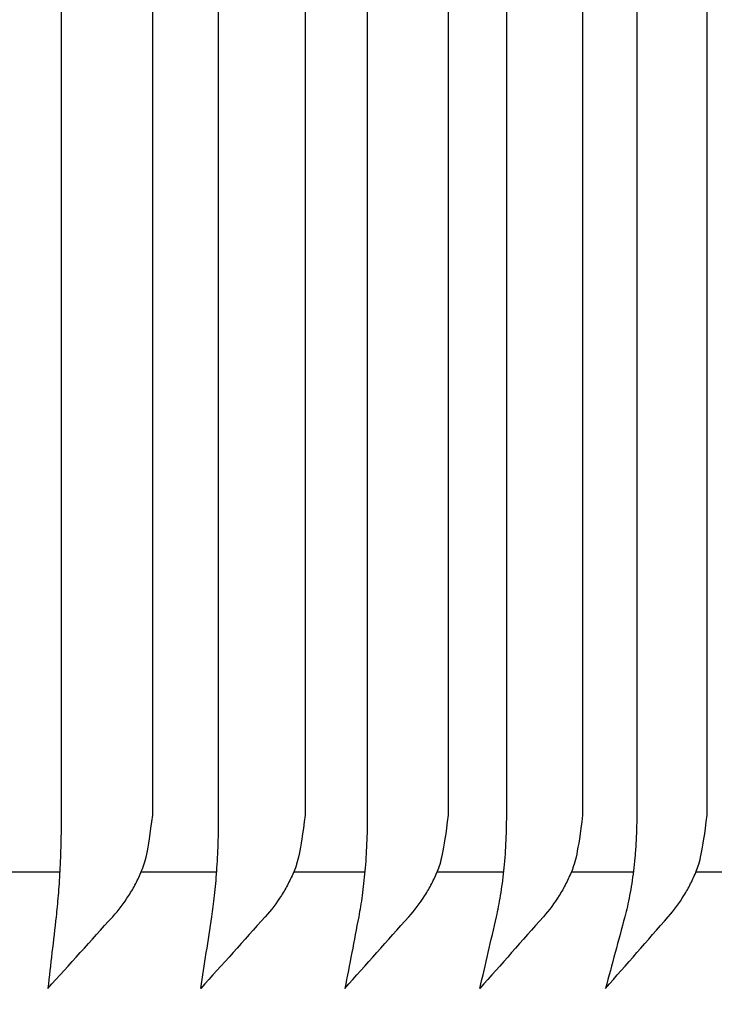
# Model space of a CAD drawing. Units: millimetres. Extents: x 0 to 250, y -250 to 0.
# Drawn here: x 71 to 71, y -156 to -155 of the extents above; entities that cross this region are included whole.
import ezdxf

# ---------------------------------------------------------------- set-up
doc = ezdxf.new("R2010")
doc.units = ezdxf.units.MM
doc.header["$MEASUREMENT"] = 0
doc.layers.add('Layer 1', color=7, linetype='Continuous')

# ---------------------------------------------------------------- blocks, each defined once
blk = doc.blocks.new('block 305')
at = {"layer": 'Layer 1', "color": 7, "lineweight": 25, "true_color": 0xffffff}
blk.add_lwpolyline([(71.17388, -155.60301), (71.1452, -155.60301)], dxfattribs=at)
blk = doc.blocks.new('block 360')
at = {"layer": 'Layer 1', "color": 7, "lineweight": 25, "true_color": 0xffffff}
blk.add_lwpolyline([(71.38011, -155.60301), (71.35781, -155.60301)], dxfattribs=at)
blk = doc.blocks.new('block 380')
at = {"layer": 'Layer 1', "color": 7, "lineweight": 25, "true_color": 0xffffff}
blk.add_lwpolyline([(71.42321, -155.60301), (71.40263, -155.60301)], dxfattribs=at)
blk = doc.blocks.new('block 398')
at = {"layer": 'Layer 1', "color": 7, "lineweight": 25, "true_color": 0xffffff}
blk.add_lwpolyline([(71.33353, -155.60301), (71.30957, -155.60301)], dxfattribs=at)
blk = doc.blocks.new('block 399')
at = {"layer": 'Layer 1', "color": 7, "lineweight": 25, "true_color": 0xffffff}
blk.add_lwpolyline([(71.23032, -155.60301), (71.20316, -155.60301)], dxfattribs=at)
blk = doc.blocks.new('block 417')
at = {"layer": 'Layer 1', "color": 7, "lineweight": 25, "true_color": 0xffffff}
blk.add_lwpolyline([(71.28357, -155.60301), (71.25799, -155.60301)], dxfattribs=at)
blk = doc.blocks.new('block 430')
at = {"layer": 'Layer 1', "color": 7, "lineweight": 25, "true_color": 0xffffff}
blk.add_open_spline([(71.65276, -155.5825), (71.65276, -155.41387), (71.65276, -155.24523), (71.65276, -155.0766), (71.65276, -155.06616), (71.65062, -155.05641), (71.64634, -155.04736), (71.63466, -155.02264), (71.62297, -154.99792), (71.61128, -154.9732), (71.607, -154.96415), (71.60487, -154.9544), (71.60487, -154.94395), (71.60486, -154.89068), (71.60486, -154.83742), (71.60486, -154.78415), (71.60486, -154.74516), (71.5889, -154.72566), (71.55697, -154.72566), (70.22227, -154.72565), (68.88757, -154.72564), (67.55287, -154.72563), (67.52094, -154.72563), (67.50498, -154.74513), (67.50498, -154.78412), (67.50498, -154.83739), (67.50498, -154.89066), (67.50498, -154.94392), (67.50498, -154.95437), (67.50284, -154.96412), (67.49856, -154.97317), (67.48687, -154.99789), (67.47519, -155.02261), (67.4635, -155.04733), (67.45922, -155.05638), (67.45708, -155.06613), (67.45708, -155.07657), (67.45708, -155.2452), (67.45708, -155.41384), (67.45708, -155.58247)], degree=3, knots=[0, 0, 0, 0, 1, 1, 1, 2, 2, 2, 3, 3, 3, 4, 4, 4, 5, 5, 5, 6, 6, 6, 7, 7, 7, 8, 8, 8, 9, 9, 9, 10, 10, 10, 11, 11, 11, 12, 12, 12, 13, 13, 13, 13], dxfattribs=at)
blk = doc.blocks.new('block 435')
at = {"layer": 'Layer 1', "color": 7, "lineweight": 25, "true_color": 0xffffff}
blk.add_open_spline([(67.46758, -155.61901), (67.53113, -155.71601), (67.59468, -155.81302), (67.65823, -155.91002), (67.6774, -155.93929), (67.70233, -155.95393), (67.73303, -155.95393), (68.94763, -155.95393), (70.16223, -155.95394), (71.37683, -155.95395), (71.40752, -155.95395), (71.43245, -155.93932), (71.45163, -155.91005), (71.51517, -155.81304), (71.57872, -155.71604), (71.64227, -155.61903)], degree=3, knots=[0, 0, 0, 0, 1, 1, 1, 2, 2, 2, 3, 3, 3, 4, 4, 4, 5, 5, 5, 5], dxfattribs=at)
blk = doc.blocks.new('block 473')
at = {"layer": 'Layer 1', "color": 7, "lineweight": 25, "true_color": 0xffffff}
blk.add_open_spline([(71.22462, -155.00298), (71.23423, -155.01774), (71.24382, -155.03254), (71.25338, -155.04736), (71.25473, -155.04944), (71.25595, -155.05163), (71.25702, -155.05391), (71.25809, -155.05619), (71.25902, -155.05858), (71.25979, -155.06108), (71.26056, -155.06358), (71.26114, -155.06612), (71.26153, -155.06871), (71.26193, -155.07129), (71.26213, -155.07392), (71.26213, -155.0766), (71.26213, -155.19158), (71.26213, -155.30656), (71.26213, -155.42153), (71.26213, -155.47519), (71.26213, -155.52884), (71.26213, -155.58249)], degree=3, knots=[0, 0, 0, 0, 1, 1, 1, 2, 2, 2, 3, 3, 3, 4, 4, 4, 5, 5, 5, 6, 6, 6, 7, 7, 7, 7], dxfattribs=at)
blk = doc.blocks.new('block 474')
at = {"layer": 'Layer 1', "color": 7, "lineweight": 25, "true_color": 0xffffff}
blk.add_open_spline([(71.26213, -155.58249), (71.26041, -155.59627), (71.25943, -155.5995), (71.25816, -155.60261), (71.25752, -155.60416), (71.25681, -155.60569), (71.25605, -155.60716), (71.25528, -155.60863), (71.25446, -155.61005), (71.25359, -155.61141), (71.25186, -155.61415), (71.24992, -155.61668), (71.24782, -155.61903), (71.2401, -155.62765), (71.23237, -155.63625), (71.22462, -155.64483)], degree=3, knots=[0, 0, 0, 0, 1, 1, 1, 2, 2, 2, 3, 3, 3, 4, 4, 4, 5, 5, 5, 5], dxfattribs=at)
blk = doc.blocks.new('block 475')
at = {"layer": 'Layer 1', "color": 7, "lineweight": 25, "true_color": 0xffffff}
blk.add_open_spline([(71.22462, -155.64483), (71.22595, -155.63625), (71.22727, -155.62765), (71.22859, -155.61903), (71.22895, -155.61668), (71.22928, -155.61413), (71.22958, -155.61137), (71.22988, -155.60861), (71.23014, -155.60569), (71.23036, -155.60259), (71.23047, -155.60104), (71.23056, -155.59944), (71.23065, -155.59779), (71.23073, -155.59615), (71.2308, -155.59449), (71.23086, -155.59281), (71.23098, -155.58944), (71.23104, -155.58601), (71.23104, -155.58249), (71.23104, -155.52473), (71.23104, -155.46696), (71.23103, -155.4092), (71.23103, -155.35143), (71.23103, -155.29367), (71.23103, -155.23591), (71.23103, -155.1828), (71.23103, -155.1297), (71.23103, -155.0766), (71.23103, -155.07392), (71.231, -155.07129), (71.23093, -155.06871), (71.23086, -155.06612), (71.23076, -155.06358), (71.23063, -155.06108), (71.2305, -155.05858), (71.23034, -155.05619), (71.23016, -155.05391), (71.22998, -155.05163), (71.22977, -155.04944), (71.22954, -155.04736)], degree=3, knots=[0, 0, 0, 0, 1, 1, 1, 2, 2, 2, 3, 3, 3, 4, 4, 4, 5, 5, 5, 6, 6, 6, 7, 7, 7, 8, 8, 8, 9, 9, 9, 10, 10, 10, 11, 11, 11, 12, 12, 12, 13, 13, 13, 13], dxfattribs=at)
blk = doc.blocks.new('block 484')
at = {"layer": 'Layer 1', "color": 7, "lineweight": 25, "true_color": 0xffffff}
blk.add_open_spline([(71.17329, -155.04735), (71.17347, -155.04944), (71.17362, -155.05163), (71.17376, -155.05391), (71.17389, -155.05619), (71.17401, -155.05858), (71.17411, -155.06108), (71.17421, -155.06358), (71.17428, -155.06612), (71.17433, -155.06871), (71.17438, -155.07129), (71.17441, -155.07392), (71.17441, -155.0766), (71.17441, -155.1297), (71.17441, -155.1828), (71.17441, -155.2359), (71.17441, -155.29367), (71.17441, -155.35143), (71.17441, -155.4092), (71.17441, -155.46696), (71.17441, -155.52473), (71.17441, -155.58249), (71.17441, -155.58601), (71.17437, -155.58944), (71.17428, -155.59281), (71.17424, -155.59449), (71.17419, -155.59615), (71.17412, -155.59779), (71.17406, -155.59944), (71.17399, -155.60104), (71.17391, -155.60259), (71.17374, -155.60569), (71.17355, -155.60861), (71.17333, -155.61137), (71.1731, -155.61413), (71.17286, -155.61668), (71.17259, -155.61903), (71.1716, -155.62765), (71.17062, -155.63625), (71.16963, -155.64483)], degree=3, knots=[0, 0, 0, 0, 1, 1, 1, 2, 2, 2, 3, 3, 3, 4, 4, 4, 5, 5, 5, 6, 6, 6, 7, 7, 7, 8, 8, 8, 9, 9, 9, 10, 10, 10, 11, 11, 11, 12, 12, 12, 13, 13, 13, 13], dxfattribs=at)
blk = doc.blocks.new('block 485')
at = {"layer": 'Layer 1', "color": 7, "lineweight": 25, "true_color": 0xffffff}
blk.add_open_spline([(71.16963, -155.64483), (71.17741, -155.63625), (71.18518, -155.62765), (71.19294, -155.61903), (71.19506, -155.61668), (71.197, -155.61414), (71.19875, -155.61141), (71.19962, -155.61005), (71.20044, -155.60863), (71.20121, -155.60716), (71.20198, -155.60569), (71.20269, -155.60416), (71.20333, -155.6026), (71.20461, -155.5995), (71.2056, -155.59627), (71.20733, -155.58249)], degree=3, knots=[0, 0, 0, 0, 1, 1, 1, 2, 2, 2, 3, 3, 3, 4, 4, 4, 5, 5, 5, 5], dxfattribs=at)
blk = doc.blocks.new('block 486')
at = {"layer": 'Layer 1', "color": 7, "lineweight": 25, "true_color": 0xffffff}
blk.add_open_spline([(71.20733, -155.58249), (71.20733, -155.52884), (71.20733, -155.47519), (71.20733, -155.42153), (71.20733, -155.30656), (71.20733, -155.19158), (71.20733, -155.0766), (71.20733, -155.07392), (71.20712, -155.07129), (71.20673, -155.06871), (71.20633, -155.06612), (71.20575, -155.06358), (71.20498, -155.06108), (71.2042, -155.05858), (71.20327, -155.05619), (71.20219, -155.05391), (71.20111, -155.05163), (71.19989, -155.04944), (71.19854, -155.04735), (71.18893, -155.03254), (71.17929, -155.01774), (71.16963, -155.00298)], degree=3, knots=[0, 0, 0, 0, 1, 1, 1, 2, 2, 2, 3, 3, 3, 4, 4, 4, 5, 5, 5, 6, 6, 6, 7, 7, 7, 7], dxfattribs=at)
blk = doc.blocks.new('block 607')
at = {"layer": 'Layer 1', "color": 7, "lineweight": 25, "true_color": 0xffffff}
blk.add_open_spline([(71.3478, -155.61903), (71.3402, -155.62765), (71.33259, -155.63625), (71.32497, -155.64483)], degree=3, dxfattribs=at)
blk = doc.blocks.new('block 608')
at = {"layer": 'Layer 1', "color": 7, "lineweight": 25, "true_color": 0xffffff}
blk.add_open_spline([(71.32497, -155.64483), (71.32696, -155.63625), (71.32895, -155.62765), (71.33093, -155.61903), (71.33147, -155.61668), (71.33197, -155.61413), (71.33242, -155.61137), (71.33287, -155.60861), (71.33327, -155.60569), (71.33359, -155.60259), (71.33375, -155.60104), (71.3339, -155.59944), (71.33403, -155.59779), (71.33416, -155.59615), (71.33426, -155.59449), (71.33435, -155.59281), (71.33452, -155.58944), (71.33461, -155.58601), (71.33461, -155.58249), (71.33461, -155.52473), (71.33461, -155.46696), (71.33461, -155.4092), (71.33461, -155.35144), (71.33461, -155.29367), (71.33461, -155.23591), (71.33461, -155.1828), (71.33461, -155.1297), (71.33461, -155.0766), (71.33461, -155.07392), (71.33456, -155.0713), (71.33446, -155.06871), (71.33435, -155.06612), (71.3342, -155.06358), (71.33401, -155.06108), (71.33381, -155.05858), (71.33357, -155.05619), (71.3333, -155.05391), (71.33302, -155.05163), (71.33271, -155.04944), (71.33236, -155.04736), (71.3299, -155.03254), (71.32744, -155.01774), (71.32497, -155.00298)], degree=3, knots=[0, 0, 0, 0, 1, 1, 1, 2, 2, 2, 3, 3, 3, 4, 4, 4, 5, 5, 5, 6, 6, 6, 7, 7, 7, 8, 8, 8, 9, 9, 9, 10, 10, 10, 11, 11, 11, 12, 12, 12, 13, 13, 13, 14, 14, 14, 14], dxfattribs=at)
blk = doc.blocks.new('block 609')
at = {"layer": 'Layer 1', "color": 7, "lineweight": 25, "true_color": 0xffffff}
blk.add_open_spline([(71.32497, -155.00298), (71.33443, -155.01774), (71.34387, -155.03254), (71.35328, -155.04736), (71.35461, -155.04944), (71.35581, -155.05163), (71.35686, -155.05391), (71.35792, -155.0562), (71.35883, -155.05858), (71.35959, -155.06108), (71.36034, -155.06358), (71.36092, -155.06612), (71.3613, -155.06871), (71.36169, -155.0713), (71.36189, -155.07392), (71.36189, -155.0766), (71.36189, -155.19158), (71.36189, -155.30656), (71.36189, -155.42154), (71.36189, -155.47519), (71.36189, -155.52884), (71.36189, -155.58249)], degree=3, knots=[0, 0, 0, 0, 1, 1, 1, 2, 2, 2, 3, 3, 3, 4, 4, 4, 5, 5, 5, 6, 6, 6, 7, 7, 7, 7], dxfattribs=at)
blk = doc.blocks.new('block 610')
at = {"layer": 'Layer 1', "color": 7, "lineweight": 25, "true_color": 0xffffff}
blk.add_open_spline([(71.36189, -155.58249), (71.3602, -155.59627), (71.35923, -155.5995), (71.35798, -155.60261), (71.35735, -155.60416), (71.35665, -155.60569), (71.3559, -155.60716), (71.35515, -155.60863), (71.35434, -155.61005), (71.35349, -155.61141), (71.35178, -155.61415), (71.34988, -155.61668), (71.3478, -155.61903)], degree=3, knots=[0, 0, 0, 0, 1, 1, 1, 2, 2, 2, 3, 3, 3, 4, 4, 4, 4], dxfattribs=at)
blk = doc.blocks.new('block 719')
at = {"layer": 'Layer 1', "color": 7, "lineweight": 25, "true_color": 0xffffff}
blk.add_open_spline([(71.37013, -155.00298), (71.37301, -155.01774), (71.37588, -155.03254), (71.37874, -155.04736), (71.37915, -155.04944), (71.37951, -155.05163), (71.37983, -155.05391), (71.38015, -155.05619), (71.38043, -155.05858), (71.38066, -155.06108), (71.38089, -155.06358), (71.38107, -155.06612), (71.38118, -155.06871), (71.3813, -155.0713), (71.38136, -155.07393), (71.38136, -155.0766), (71.38136, -155.1297), (71.38136, -155.1828), (71.38136, -155.23591), (71.38136, -155.29367), (71.38136, -155.35144), (71.38136, -155.4092), (71.38137, -155.46696), (71.38137, -155.52473), (71.38137, -155.58249), (71.38137, -155.58601), (71.38126, -155.58945), (71.38106, -155.59281), (71.38096, -155.59449), (71.38083, -155.59615), (71.38069, -155.59779), (71.38054, -155.59944), (71.38037, -155.60104), (71.38018, -155.60259), (71.3798, -155.60569), (71.37934, -155.60861), (71.37882, -155.61137), (71.37829, -155.61413), (71.37771, -155.61668), (71.37708, -155.61903), (71.37477, -155.62765), (71.37246, -155.63625), (71.37014, -155.64483)], degree=3, knots=[0, 0, 0, 0, 1, 1, 1, 2, 2, 2, 3, 3, 3, 4, 4, 4, 5, 5, 5, 6, 6, 6, 7, 7, 7, 8, 8, 8, 9, 9, 9, 10, 10, 10, 11, 11, 11, 12, 12, 12, 13, 13, 13, 14, 14, 14, 14], dxfattribs=at)
blk = doc.blocks.new('block 720')
at = {"layer": 'Layer 1', "color": 7, "lineweight": 25, "true_color": 0xffffff}
blk.add_open_spline([(71.37014, -155.64483), (71.37768, -155.63625), (71.38521, -155.62765), (71.39272, -155.61903), (71.39477, -155.61668), (71.39666, -155.61415), (71.39835, -155.61142), (71.39919, -155.61005), (71.39999, -155.60863), (71.40073, -155.60716), (71.40148, -155.60569), (71.40217, -155.60416), (71.40279, -155.60261), (71.40402, -155.5995), (71.40499, -155.59627), (71.40666, -155.58249)], degree=3, knots=[0, 0, 0, 0, 1, 1, 1, 2, 2, 2, 3, 3, 3, 4, 4, 4, 5, 5, 5, 5], dxfattribs=at)
blk = doc.blocks.new('block 721')
at = {"layer": 'Layer 1', "color": 7, "lineweight": 25, "true_color": 0xffffff}
blk.add_open_spline([(71.40666, -155.58249), (71.40666, -155.52884), (71.40666, -155.47519), (71.40666, -155.42154), (71.40666, -155.30656), (71.40666, -155.19158), (71.40666, -155.0766), (71.40666, -155.07393), (71.40646, -155.0713), (71.40608, -155.06871), (71.40569, -155.06612), (71.40513, -155.06358), (71.40438, -155.06108), (71.40363, -155.05858), (71.40273, -155.0562), (71.40168, -155.05391), (71.40064, -155.05163), (71.39945, -155.04945), (71.39814, -155.04736)], degree=3, knots=[0, 0, 0, 0, 1, 1, 1, 2, 2, 2, 3, 3, 3, 4, 4, 4, 5, 5, 5, 6, 6, 6, 6], dxfattribs=at)
blk = doc.blocks.new('block 726')
at = {"layer": 'Layer 1', "color": 7, "lineweight": 25, "true_color": 0xffffff}
blk.add_open_spline([(71.28447, -155.0766), (71.28447, -155.1297), (71.28447, -155.1828), (71.28447, -155.23591), (71.28447, -155.29367), (71.28447, -155.35143), (71.28447, -155.4092), (71.28447, -155.46696), (71.28447, -155.52473), (71.28447, -155.58249), (71.28447, -155.58601), (71.28439, -155.58944), (71.28425, -155.59281), (71.28418, -155.59449), (71.28409, -155.59615), (71.28398, -155.59779), (71.28388, -155.59944), (71.28376, -155.60104), (71.28362, -155.60259), (71.28335, -155.60569), (71.28302, -155.60861), (71.28265, -155.61137), (71.28227, -155.61413), (71.28185, -155.61668), (71.2814, -155.61903), (71.27975, -155.62765), (71.27809, -155.63625), (71.27644, -155.64483)], degree=3, knots=[0, 0, 0, 0, 1, 1, 1, 2, 2, 2, 3, 3, 3, 4, 4, 4, 5, 5, 5, 6, 6, 6, 7, 7, 7, 8, 8, 8, 9, 9, 9, 9], dxfattribs=at)
blk = doc.blocks.new('block 727')
at = {"layer": 'Layer 1', "color": 7, "lineweight": 25, "true_color": 0xffffff}
blk.add_open_spline([(71.27644, -155.64483), (71.28413, -155.63625), (71.2918, -155.62765), (71.29947, -155.61903), (71.30156, -155.61668), (71.30348, -155.61415), (71.30521, -155.61141), (71.30607, -155.61005), (71.30688, -155.60863), (71.30764, -155.60716), (71.3084, -155.60569), (71.30911, -155.60416), (71.30974, -155.60261), (71.311, -155.5995), (71.31198, -155.59627), (71.31369, -155.58249)], degree=3, knots=[0, 0, 0, 0, 1, 1, 1, 2, 2, 2, 3, 3, 3, 4, 4, 4, 5, 5, 5, 5], dxfattribs=at)
blk = doc.blocks.new('block 728')
at = {"layer": 'Layer 1', "color": 7, "lineweight": 25, "true_color": 0xffffff}
blk.add_open_spline([(71.31369, -155.58249), (71.31369, -155.52884), (71.31369, -155.47519), (71.31369, -155.42154), (71.31369, -155.30656), (71.31368, -155.19158), (71.31368, -155.0766), (71.31368, -155.07392), (71.31348, -155.0713), (71.31309, -155.06871), (71.3127, -155.06612), (71.31212, -155.06358), (71.31136, -155.06108), (71.3106, -155.05858), (71.30968, -155.05619), (71.30861, -155.05391), (71.30754, -155.05163), (71.30634, -155.04944), (71.305, -155.04736), (71.2955, -155.03254), (71.28598, -155.01774), (71.27643, -155.00298)], degree=3, knots=[0, 0, 0, 0, 1, 1, 1, 2, 2, 2, 3, 3, 3, 4, 4, 4, 5, 5, 5, 6, 6, 6, 7, 7, 7, 7], dxfattribs=at)
blk = doc.blocks.new('block 3')
at = {"layer": 'Layer 1'}
for name in ['block 430', 'block 486', 'block 473', 'block 728', 'block 608', 'block 609', 'block 719', 'block 484', 'block 475', 'block 721', 'block 726', 'block 485', 'block 474', 'block 727', 'block 610', 'block 720', 'block 305', 'block 399', 'block 417', 'block 398', 'block 360', 'block 380', 'block 435', 'block 607']:
    blk.add_blockref(name, (0, 0), dxfattribs=at)

msp = doc.modelspace()

# ---------------------------------------------------------------- block references
at = {"layer": 'Layer 1'}
msp.add_blockref('block 3', (0, 0), dxfattribs=at)

doc.saveas('drawing.dxf')
